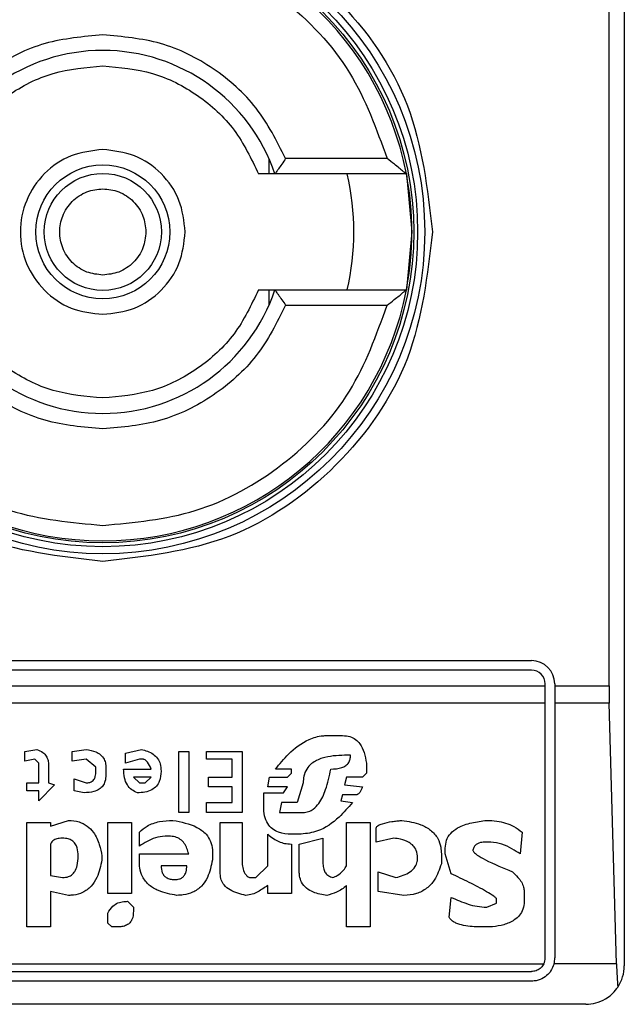
# Model space of a CAD drawing. Extents: x 0.4 to 10.6, y 0.4 to 8.1.
# Drawn here: x 8.2 to 8.2, y 4.3 to 4.3 of the extents above; entities that cross this region are included whole.
import ezdxf

# ---------------------------------------------------------------- set-up
doc = ezdxf.new("R2010")
doc.units = 0
doc.linetypes.add('SLD-SOLID', pattern=[0])
doc.layers.get('0').update_dxf_attribs({"linetype": 'CONTINUOUS'})

msp = doc.modelspace()

# ---------------------------------------------------------------- linework, layer by layer
at = {"color": 7, "linetype": 'SLD-SOLID'}
for p, q in [((8.185395627621421, 4.344648830825851), (8.185395627621421, 4.294780080691686)), ((8.18487897581205, 4.304294609001266), (8.18487897581205, 4.33513445895891)), ((8.173322167095067, 4.322204474993854), (8.173322167095067, 4.321683051684047)), ((8.177336172280492, 4.322207916731872), (8.173890210310761, 4.322207916731872)), ((8.177991588709066, 4.321683051684047), (8.173524525646293, 4.321683051684047)), ((8.177991588709066, 4.321683051684047), (8.17817775544734, 4.319714533980088)), ((8.17817775544734, 4.319714533980088), (8.177991588709066, 4.317746016276128)), ((8.173322167095067, 4.317746016276128), (8.173322167095067, 4.317224436523683)), ((8.173524525646293, 4.317746016276128), (8.177991588709066, 4.317746016276128)), ((8.173890210310761, 4.317220994785665), (8.177336172280492, 4.317220994785665)), ((8.153112203228961, 4.305147534259311), (8.182246046227876, 4.305147534259311)), ((8.182246046227876, 4.304819474049091), (8.153112203228961, 4.304819474049091)), ((8.152652887646125, 4.304294609001266), (8.182705361810712, 4.304294609001266)), ((8.182705361810712, 4.304294609001266), (8.182705361810712, 4.304360158466254)), ((8.182705361810712, 4.303702160734168), (8.182705361810712, 4.304294609001266)), ((8.183033422020934, 4.304360158466254), (8.183033422020934, 4.304294609001266)), ((8.183033422020934, 4.304294609001266), (8.18487897581205, 4.304294609001266)), ((8.183033422020934, 4.304294609001266), (8.183033422020934, 4.303702160734168)), ((8.182705361810712, 4.303702160734168), (8.152652887646125, 4.303702160734168)), ((8.182705361810712, 4.295042591436918), (8.182705361810712, 4.303702160734168)), ((8.184886954386545, 4.303702160734168), (8.183033422020934, 4.303702160734168)), ((8.183033422020934, 4.303702160734168), (8.183033422020934, 4.295042591436918)), ((8.185131474228498, 4.294843909287666), (8.184886954386545, 4.303702160734168)), ((8.175291154126938, 4.302599865912415), (8.1758275177086, 4.302599865912415)), ((8.165033053962722, 4.302063580552074), (8.165435346204294, 4.302130538000799)), ((8.166642144707701, 4.302063580552074), (8.167111472619318, 4.302130538000799)), ((8.168452420684126, 4.301996466660713), (8.168988784265787, 4.302130538000799)), ((8.165033053962722, 4.301728323980543), (8.165033053962722, 4.302063580552074)), ((8.165368232312934, 4.301795281429266), (8.165033053962722, 4.301728323980543)), ((8.165502381874338, 4.301661210089181), (8.165368232312934, 4.301795281429266)), ((8.166642144707701, 4.301728323980543), (8.166642144707701, 4.302063580552074)), ((8.167111472619318, 4.301795281429266), (8.166642144707701, 4.301728323980543)), ((8.16744672919085, 4.301527138749096), (8.167111472619318, 4.301795281429266)), ((8.168452420684126, 4.301661210089181), (8.168452420684126, 4.301996466660713)), ((8.168921748595745, 4.301795281429266), (8.168452420684126, 4.301661210089181)), ((8.16905581993583, 4.301795281429266), (8.168921748595745, 4.301795281429266)), ((8.170262696660552, 4.302063580552074), (8.170597875010767, 4.302063580552074)), ((8.170262696660552, 4.299985083674159), (8.170262696660552, 4.302063580552074)), ((8.170597875010767, 4.302063580552074), (8.170597875010767, 4.299985083674159)), ((8.171201352483788, 4.302063580552074), (8.172408150987192, 4.302063580552074)), ((8.171201352483788, 4.301795281429266), (8.171201352483788, 4.302063580552074)), ((8.172072894415662, 4.301795281429266), (8.171201352483788, 4.301795281429266)), ((8.172072894415662, 4.301191882177564), (8.172072894415662, 4.301795281429266)), ((8.172408150987192, 4.302063580552074), (8.172408150987192, 4.299985083674159)), ((8.176095738610089, 4.301929509211989), (8.175894553378642, 4.301929509211989)), ((8.165502381874338, 4.300990853388755), (8.165502381874338, 4.301661210089181)), ((8.165837560224551, 4.301594252640458), (8.165837560224551, 4.300990853388755)), ((8.16744672919085, 4.301393067409011), (8.16744672919085, 4.301527138749096)), ((8.167781907541062, 4.301527138749096), (8.167781907541062, 4.301258996068925)), ((8.168385385014084, 4.301460181300372), (8.169324040837319, 4.301460181300372)), ((8.174084355623533, 4.301460181300372), (8.173547992041874, 4.301460181300372)), ((8.174084355623533, 4.301325953517649), (8.174084355623533, 4.301460181300372)), ((8.176632102191748, 4.301661210089181), (8.176632102191748, 4.301325953517649)), ((8.166709180377744, 4.30112492472884), (8.167111472619318, 4.300990853388755)), ((8.166709180377744, 4.300722554265946), (8.166709180377744, 4.30112492472884)), ((8.168720563364298, 4.301191882177564), (8.168921748595745, 4.300990853388755)), ((8.169324040837319, 4.301191882177564), (8.168720563364298, 4.301191882177564)), ((8.169122855605872, 4.300990853388755), (8.169324040837319, 4.301191882177564)), ((8.17126838815383, 4.301191882177564), (8.172072894415662, 4.301191882177564)), ((8.17126838815383, 4.300856625606031), (8.17126838815383, 4.301191882177564)), ((8.173279771140384, 4.300856625606031), (8.173346806810427, 4.301191882177564)), ((8.173346806810427, 4.301191882177564), (8.17395020606213, 4.301191882177564)), ((8.17395020606213, 4.301191882177564), (8.174084355623533, 4.301325953517649)), ((8.175961667270002, 4.301191882177564), (8.175894553378642, 4.300923739497393)), ((8.176498030851663, 4.301191882177564), (8.175961667270002, 4.301191882177564)), ((8.176632102191748, 4.301325953517649), (8.176498030851663, 4.301191882177564)), ((8.165100089632762, 4.300990853388755), (8.165502381874338, 4.300990853388755)), ((8.165100089632762, 4.300722554265946), (8.165100089632762, 4.300990853388755)), ((8.166038745455998, 4.300923739497393), (8.165502381874338, 4.300387297694415)), ((8.165837560224551, 4.300990853388755), (8.166038745455998, 4.300923739497393)), ((8.168921748595745, 4.300990853388755), (8.169122855605872, 4.300990853388755)), ((8.172072894415662, 4.300856625606031), (8.17126838815383, 4.300856625606031)), ((8.172072894415662, 4.30032034024569), (8.172072894415662, 4.300856625606031)), ((8.17395020606213, 4.300856625606031), (8.173279771140384, 4.300856625606031)), ((8.173816134722044, 4.300655596817223), (8.17395020606213, 4.300856625606031)), ((8.17448656964379, 4.300990853388755), (8.17428546263366, 4.30032034024569)), ((8.175894553378642, 4.300923739497393), (8.176498030851663, 4.300856625606031)), ((8.165502381874338, 4.300722554265946), (8.165100089632762, 4.300722554265946)), ((8.165502381874338, 4.300387297694415), (8.165502381874338, 4.300722554265946)), ((8.167044436949276, 4.300655596817223), (8.166709180377744, 4.300722554265946)), ((8.1731456998003, 4.300655596817223), (8.173816134722044, 4.300655596817223)), ((8.1731456998003, 4.300186268905605), (8.1731456998003, 4.300655596817223)), ((8.1758275177086, 4.300588482925861), (8.175760482038555, 4.300387297694415)), ((8.176296845620216, 4.300588482925861), (8.1758275177086, 4.300588482925861)), ((8.171201352483788, 4.30032034024569), (8.172072894415662, 4.30032034024569)), ((8.171201352483788, 4.299985083674159), (8.171201352483788, 4.30032034024569)), ((8.173749099052001, 4.30032034024569), (8.17368206338196, 4.299985083674159)), ((8.17428546263366, 4.30032034024569), (8.173749099052001, 4.30032034024569)), ((8.175760482038555, 4.300387297694415), (8.17616277428013, 4.30032034024569)), ((8.170597875010767, 4.299985083674159), (8.170262696660552, 4.299985083674159)), ((8.172408150987192, 4.299985083674159), (8.171201352483788, 4.299985083674159)), ((8.17368206338196, 4.299985083674159), (8.17448656964379, 4.299985083674159)), ((8.165100089632762, 4.299649827102627), (8.165904674115913, 4.299649827102627)), ((8.165100089632762, 4.296096389041136), (8.165100089632762, 4.299649827102627)), ((8.165904674115913, 4.299515755762542), (8.166508073367615, 4.299716940993989)), ((8.165904674115913, 4.299649827102627), (8.165904674115913, 4.299515755762542)), ((8.167849021432424, 4.299649827102627), (8.168653527694254, 4.299649827102627)), ((8.167849021432424, 4.297236230095817), (8.167849021432424, 4.299649827102627)), ((8.168653527694254, 4.299649827102627), (8.168653527694254, 4.297236230095817)), ((8.171670680395405, 4.299649827102627), (8.172408150987192, 4.299649827102627)), ((8.171670680395405, 4.297906586796243), (8.171670680395405, 4.299649827102627)), ((8.172408150987192, 4.299649827102627), (8.172408150987192, 4.298375914707861)), ((8.175961667270002, 4.299649827102627), (8.176766173531833, 4.299649827102627)), ((8.175961667270002, 4.298174885919051), (8.175961667270002, 4.299649827102627)), ((8.176766173531833, 4.299649827102627), (8.176766173531833, 4.296096389041136)), ((8.17696735876328, 4.298979313959562), (8.17696735876328, 4.29944864187118)), ((8.168921748595745, 4.298845242619477), (8.168921748595745, 4.299314570531095)), ((8.169927440089022, 4.299180499191009), (8.169793368748936, 4.299180499191009)), ((8.173279771140384, 4.298174885919051), (8.173279771140384, 4.299247613082371)), ((8.174419533973747, 4.299247613082371), (8.174084355623533, 4.299247613082371)), ((8.181928780559623, 4.299314570531095), (8.18186174488958, 4.298577099939307)), ((8.165904674115913, 4.298912356510839), (8.165904674115913, 4.29783962934752)), ((8.174084355623533, 4.298912356510839), (8.174084355623533, 4.297236230095817)), ((8.174352498303705, 4.298912356510839), (8.175157082786853, 4.299113541742286)), ((8.174352498303705, 4.297973700687605), (8.174352498303705, 4.298912356510839)), ((8.175157082786853, 4.299113541742286), (8.175157082786853, 4.298241843367775)), ((8.177570758014982, 4.299113541742286), (8.17696735876328, 4.298979313959562)), ((8.180856053396303, 4.298979313959562), (8.180654868164856, 4.298979313959562)), ((8.167647836200977, 4.298509986047946), (8.167647836200977, 4.298375914707861)), ((8.168921748595745, 4.298577099939307), (8.170597875010767, 4.298577099939307)), ((8.168921748595745, 4.298308957259136), (8.168921748595745, 4.298577099939307)), ((8.171402459493915, 4.298644213830668), (8.171402459493915, 4.298375914707861)), ((8.179179848759961, 4.298577099939307), (8.179179848759961, 4.298241843367775)), ((8.179313998321367, 4.298577099939307), (8.179313998321367, 4.298778285170754)), ((8.179515105331493, 4.297906586796243), (8.179313998321367, 4.298577099939307)), ((8.170530839340723, 4.298174885919051), (8.169659219187531, 4.298174885919051)), ((8.17287747889881, 4.297772515456158), (8.173279771140384, 4.298174885919051)), ((8.165904674115913, 4.29783962934752), (8.166306888136168, 4.297772515456158)), ((8.177034394433322, 4.297973700687605), (8.177637793685024, 4.297772515456158)), ((8.177034394433322, 4.29730318754454), (8.177034394433322, 4.297973700687605)), ((8.172676371888683, 4.297772515456158), (8.17287747889881, 4.297772515456158)), ((8.173279771140384, 4.297236230095817), (8.173279771140384, 4.297504372775987)), ((8.175961667270002, 4.296096389041136), (8.175961667270002, 4.297504372775987)), ((8.165904674115913, 4.29730318754454), (8.165904674115913, 4.296096389041136)), ((8.166508073367615, 4.297169116204455), (8.165904674115913, 4.29730318754454)), ((8.168653527694254, 4.297236230095817), (8.167849021432424, 4.297236230095817)), ((8.174084355623533, 4.297236230095817), (8.173279771140384, 4.297236230095817)), ((8.177906014586515, 4.297169116204455), (8.177034394433322, 4.29730318754454)), ((8.181995816229666, 4.29730318754454), (8.181995816229666, 4.296967930973008)), ((8.16851945635417, 4.296967930973008), (8.168720563364298, 4.296766902184199)), ((8.17944806966145, 4.296431645612667), (8.179515105331493, 4.297102002313093)), ((8.180721982056218, 4.296766902184199), (8.18105716040643, 4.296900973524285)), ((8.18105716040643, 4.296900973524285), (8.18105716040643, 4.29703504486437)), ((8.167849021432424, 4.296230460381221), (8.167849021432424, 4.296565716952752)), ((8.168720563364298, 4.296766902184199), (8.168720563364298, 4.296632830844114)), ((8.16798309277251, 4.296096389041136), (8.167849021432424, 4.296230460381221)), ((8.165904674115913, 4.296096389041136), (8.165100089632762, 4.296096389041136)), ((8.168184199782637, 4.296096389041136), (8.16798309277251, 4.296096389041136)), ((8.176766173531833, 4.296096389041136), (8.175961667270002, 4.296096389041136)), ((8.180923089066345, 4.296096389041136), (8.180520796824771, 4.296096389041136)), ((8.152698021346959, 4.294843909287666), (8.18266014988856, 4.294843909287666)), ((8.185131474228498, 4.294843909287666), (8.183007921871068, 4.294843909287666)), ((8.153112203228961, 4.294583275854081), (8.182246046227876, 4.294583275854081)), ((8.182246046227876, 4.294255215643861), (8.153112203228961, 4.294255215643861)), ((8.18408330855922, 4.293467839850805), (8.151274862676297, 4.293467839850805))]:
    msp.add_line(p, q, dxfattribs=at)
for radius in [0.01093704369336557, 0.01069553805784729, 0.01056430446201517, 0.002275626214892412, 0.001989465648785327]:
    msp.add_circle((8.167679096118189, 4.319714488737486), radius, dxfattribs=at)
for centre, radius, start, end in [((8.167679096118189, 4.319714488737486), 0.01049868766404199, 10.80692287586947, 169.193077125471), ((8.167679096118189, 4.319714488737486), 0.006167979002625799, 18.61146396756376, 161.388536032431), ((8.167679096118189, 4.319714488737486), 0.008530183727035462, 346.6576362025736, 13.34236379640858), ((8.167679096118189, 4.319714488737486), 0.01049868766404291, 349.193077125139, 10.80692287485707), ((8.167679096118189, 4.319714488737486), 0.0104986876640438, 190.8069228745298, 349.1930771254754), ((8.167679096118189, 4.319714488737486), 0.006167979002625799, 198.6114639675698, 341.3885360324371), ((8.182246025252049, 4.304360158028825), 0.0007874015748035035, 0, 90), ((8.182246025252049, 4.304360158028825), 0.0004593175853022657, 8.187554702254468e-08, 90), ((8.182246025252049, 4.295042572726987), 0.0004593175853008853, 334.370451806796, 8.187554708112385e-08), ((8.182246025252049, 4.295042572726987), 0.000787401574778981, 345.3850833759129, 0), ((8.184083295593256, 4.294780105535387), 0.00131233595800564, 326.1748765988837, 0)]:
    msp.add_arc(centre, radius, start, end, dxfattribs=at)
for centre, major_axis, ratio, start_param, end_param in [((8.185051187994071, 4.304294541230925), (0, 0.001968503937008315), 0.08748866352606828, 1.570796326794897, 1.876462477686314), ((8.185295742919676, 4.295436273514389), (0, 0.001968503937007426), 0.08748866352610775, 1.876462477813059, 2.352430108570489)]:
    msp.add_ellipse(centre, major_axis=major_axis, ratio=ratio, start_param=start_param, end_param=end_param, dxfattribs=at)
for points, knots in [([(8.156480569650638, 4.319714533980088), (8.156648918612516, 4.321180195978265), (8.156985616692872, 4.324111521337989), (8.15957511615738, 4.327839186194172), (8.16327669474043, 4.330329909565314), (8.167678867861854, 4.331204514586632), (8.172081134545317, 4.330330093068856), (8.175782667462405, 4.3278393296054), (8.178372490057567, 4.32411175611945), (8.178709226240093, 4.321180316790007), (8.178877601584881, 4.319714533980088)], [0, 0, 0, 0, 0.1249989205973552, 0.2499979574695656, 0.3749963769320738, 0.499995297529429, 0.6249933450503937, 0.7499936251253937, 0.8749914272552712, 1, 1, 1, 1]), ([(8.158022077176344, 4.322207916731872), (8.15838472128552, 4.323215052928973), (8.159130627728079, 4.325286586311001), (8.16146644032813, 4.32773500298932), (8.164421083762551, 4.329384457657183), (8.166613318012264, 4.329588850834946), (8.16767912472842, 4.329688221429866)], [0, 0, 0, 0, 0.2430887301926777, 0.4999983327359097, 0.7569123212412253, 0.9999999999999999, 0.9999999999999999, 0.9999999999999999, 0.9999999999999999]), ([(8.16767912472842, 4.329688221429866), (8.1687449331043, 4.32958885482867), (8.170937147641924, 4.32938447202157), (8.173891747605689, 4.327734978686229), (8.176227532317712, 4.325286572021298), (8.17697349768504, 4.323215051689219), (8.177336172280492, 4.322207916731872)], [0, 0, 0, 0, 0.2430883780029673, 0.4999978309845161, 0.7569081725308457, 0.9999999999999999, 0.9999999999999999, 0.9999999999999999, 0.9999999999999999]), ([(8.16767912472842, 4.326407462885024), (8.167015398724873, 4.326350302669536), (8.165687979171313, 4.326235985033467), (8.1638811769652, 4.3253315880958), (8.162368716036966, 4.323991849076725), (8.161768215961276, 4.322802567446691), (8.161467960924757, 4.322207916731872)], [0, 0, 0, 0, 0.2500109884792489, 0.500009752427583, 0.7500007142025381, 1, 1, 1, 1]), ([(8.173890210310761, 4.322207916731872), (8.173589928884489, 4.322802569830769), (8.172989373299062, 4.323991861637347), (8.171476859537199, 4.325331542124352), (8.169670145616246, 4.326235978333016), (8.168342799784655, 4.326350301244785), (8.16767912472842, 4.326407462885024)], [0, 0, 0, 0, 0.2500083161732015, 0.5000105818891263, 0.7500044846759094, 1, 1, 1, 1]), ([(8.16239050315636, 4.321683051684047), (8.162637011672533, 4.322201167683081), (8.163130025759425, 4.323237393490347), (8.164415246368216, 4.324411981842109), (8.165964389246136, 4.325206788160762), (8.167107541005569, 4.325307313158278), (8.16767912472842, 4.325357576346736)], [0, 0, 0, 0, 0.2499983625247469, 0.4999937378990372, 0.7499934384203601, 0.9999999999999999, 0.9999999999999999, 0.9999999999999999, 0.9999999999999999]), ([(8.16767912472842, 4.325357576346736), (8.168250680024293, 4.325307305668774), (8.16939382434876, 4.325206761345918), (8.170942985188278, 4.324412004622491), (8.172228230150381, 4.323237409573622), (8.172721189620047, 4.32220116919279), (8.17296766807916, 4.321683051684047)], [0, 0, 0, 0, 0.249996888466838, 0.5000085315403371, 0.7500055596911417, 1, 1, 1, 1]), ([(8.16767912472842, 4.322514544300796), (8.167312644154947, 4.322472479892261), (8.16657966439259, 4.322388348938527), (8.165647534976673, 4.321740839253938), (8.165024914069111, 4.320815204506602), (8.16480600603133, 4.319714543744381), (8.16502481839425, 4.318613855153283), (8.165647460021273, 4.31768821959892), (8.166579623960105, 4.317040738257837), (8.167312618686854, 4.316956491562058), (8.16767912472842, 4.316914367216742)], [0, 0, 0, 0, 0.124998074240581, 0.2500024977703068, 0.3750019496024048, 0.4999947385562499, 0.6249857810769018, 0.749985232909, 0.8749896564387257, 1, 1, 1, 1]), ([(8.170479213270445, 4.319714533980088), (8.170437114306257, 4.320081423916551), (8.17035291187094, 4.32081524306715), (8.169705416518081, 4.321740786064478), (8.168779881975412, 4.322388370310802), (8.168046044879073, 4.322472486181675), (8.16767912472842, 4.322514544300796)], [0, 0, 0, 0, 0.2499868234418549, 0.5000004094091306, 0.749999112851715, 1, 1, 1, 1]), ([(8.173890210310761, 4.322207916731872), (8.173847366036298, 4.322144834241793), (8.173761613736922, 4.322018575397583), (8.173659337412001, 4.321873029985706), (8.173592198015738, 4.321777169525076), (8.173553688719053, 4.321722719979495), (8.173529229964592, 4.321688990333318), (8.17352606361274, 4.321684993186034), (8.173524525646293, 4.321683051684047)], [0, 0, 0, 0, 0.2496557491231798, 0.499682975334088, 0.6384139180028061, 0.7668614427510885, 0.886759496274861, 1, 1, 1, 1]), ([(8.177991588709066, 4.321683051684047), (8.177988452193224, 4.321685463556964), (8.177981869582048, 4.321690525358791), (8.177931968925096, 4.321731292267867), (8.177854669113811, 4.321794962836039), (8.17773776266434, 4.321891254444131), (8.177561942740157, 4.322029865005898), (8.17741925686856, 4.322142392861613), (8.177336172280492, 4.322207916731873)], [0, 0, 0, 0, 0.1042689966855176, 0.2188295221376097, 0.3490129167511285, 0.4986178177427246, 0.7080500570079423, 1, 1, 1, 1]), ([(8.173524525646293, 4.321683051684047), (8.173519363198018, 4.321683051684047), (8.173513181283564, 4.321683051684047), (8.173463175678789, 4.321683051684047), (8.17337449981323, 4.321683051684047), (8.173188930473277, 4.321683051684048), (8.173042325190144, 4.321683051684047), (8.17296766807916, 4.321683051684047)], [0, 0, 0, 0, 0.1991018077198837, 0.2384198886330503, 0.4828824868152328, 0.7366636539355265, 0.9999999999999999, 0.9999999999999999, 0.9999999999999999, 0.9999999999999999]), ([(8.16767912472842, 4.318249448682656), (8.167494924170116, 4.318269184256931), (8.167210384383006, 4.318299670354012), (8.16686877863229, 4.318481951118859), (8.166635985673286, 4.318671434670701), (8.166445518264085, 4.318904469395902), (8.166269039226888, 4.319245949144229), (8.16617854926787, 4.319714528749197), (8.166269041080982, 4.320183335183886), (8.166445680959288, 4.320524698515291), (8.166636348404722, 4.32075782640235), (8.166869000312236, 4.320947144884922), (8.167210582990569, 4.321129487855664), (8.167494912073792, 4.321159814588327), (8.16767912472842, 4.321179462834882)], [0, 0, 0, 0, 0.1197231220520983, 0.1849396764829692, 0.2500069908281429, 0.3152099598402459, 0.3802891039219424, 0.500009028638001, 0.6197289533540596, 0.6849382078427391, 0.7499815207335558, 0.8152192742763228, 0.8802832702747666, 0.9999999999999999, 0.9999999999999999, 0.9999999999999999, 0.9999999999999999]), ([(8.16767912472842, 4.321179462834882), (8.167863362988157, 4.321159836496715), (8.1681479672205, 4.321129518478539), (8.168489296160303, 4.320946904794798), (8.168722453964858, 4.320757494225334), (8.168911644168386, 4.32052446495714), (8.169094027857582, 4.320183099450688), (8.169124384294534, 4.319898766180426), (8.169144053583214, 4.319714533980088)], [0, 0, 0, 0, 0.2394464412200456, 0.369887724118713, 0.5000294085387305, 0.6304424170026446, 0.7605471684518478, 1, 1, 1, 1]), ([(8.16767912472842, 4.308515900680988), (8.166211697272653, 4.308684240349766), (8.163276852166554, 4.309020918562466), (8.15957520985826, 4.311610540610769), (8.156985571614944, 4.315312205211519), (8.156648904998857, 4.318247079200478), (8.156480569650638, 4.319714533980088)], [0, 0, 0, 0, 0.2499997378953334, 0.4999978052781048, 0.7499958726608761, 1, 1, 1, 1]), ([(8.169144053583214, 4.319714533980088), (8.169124384147253, 4.319530299784936), (8.169094001129084, 4.319245716591523), (8.168911476029132, 4.318904366700272), (8.168722188212183, 4.318671078671569), (8.16848905588565, 4.318481964211533), (8.16814769300788, 4.318299550605927), (8.167863359084267, 4.318269148043379), (8.16767912472842, 4.318249448682656)], [0, 0, 0, 0, 0.2394460339524084, 0.3698679115249156, 0.5000107671046364, 0.6304465131795852, 0.7605475712103436, 1, 1, 1, 1]), ([(8.16767912472842, 4.316914367216742), (8.16804603497679, 4.316956500759358), (8.16877981283211, 4.31704076294793), (8.169705463533354, 4.317688097276416), (8.170352936104479, 4.318613725521312), (8.170437120413318, 4.319347593743307), (8.170479213270445, 4.319714533980088)], [0, 0, 0, 0, 0.2500023194768525, 0.499975584285931, 0.7499836183129369, 1, 1, 1, 1]), ([(8.178877601584881, 4.319714533980088), (8.178709279156084, 4.318247068617304), (8.178372643389306, 4.315312217147104), (8.17578286376951, 4.311610731410127), (8.172081442355962, 4.309020867876448), (8.16914656475682, 4.308684223173444), (8.16767912472842, 4.308515900680988)], [0, 0, 0, 0, 0.2500056750085415, 0.4999978476261148, 0.7499987144624222, 1, 1, 1, 1]), ([(8.16767912472842, 4.314071491613439), (8.167107547439855, 4.314121768136698), (8.165964431592514, 4.314222317776506), (8.16441520968928, 4.315016900425207), (8.163129983322019, 4.316191553916511), (8.162637004106017, 4.317227846262047), (8.16239050315636, 4.317746016276128)], [0, 0, 0, 0, 0.2500040763942748, 0.499991212638318, 0.7499841029384396, 1, 1, 1, 1]), ([(8.17296766807916, 4.317746016276128), (8.172721177856662, 4.317227912776494), (8.172228179309982, 4.31619166772888), (8.170943083841934, 4.315016865592223), (8.169393774656402, 4.314222351778202), (8.168250671141202, 4.314121778021525), (8.16767912472842, 4.314071491613439)], [0, 0, 0, 0, 0.2499930172808084, 0.5000043934823428, 0.7500045345751476, 1, 1, 1, 1]), ([(8.17296766807916, 4.317746016276128), (8.173042324234506, 4.317746016276128), (8.17318892764104, 4.317746016276128), (8.173374510498867, 4.317746016276128), (8.173489498464749, 4.317746016276128), (8.173522915738678, 4.317746016276128), (8.173524297706651, 4.317746016276128), (8.173524525646293, 4.317746016276128)], [0, 0, 0, 0, 0.2633334518159946, 0.517111829705831, 0.7615717410750706, 0.9606740149181396, 1, 1, 1, 1]), ([(8.173524525646293, 4.317746016276128), (8.173526062847879, 4.317744010118163), (8.17352922711325, 4.317739880525636), (8.17355369151219, 4.31770620080512), (8.173592200971028, 4.317651733893439), (8.173659331593083, 4.317555891882799), (8.173761614804912, 4.317410333965809), (8.173847366392119, 4.317284076558053), (8.173890210310761, 4.317220994785665)], [0, 0, 0, 0, 0.1132559421503336, 0.2331326349013344, 0.36157871216091, 0.5003226556460746, 0.7503470642737943, 1, 1, 1, 1]), ([(8.177336172280492, 4.317220994785665), (8.17741873004715, 4.317286076392236), (8.177560384814386, 4.317397745108618), (8.177735633042229, 4.317536085024435), (8.17785294412229, 4.317632779116318), (8.177931199429828, 4.317697311800914), (8.177981756039149, 4.317738372769895), (8.177988417977685, 4.317743551482204), (8.177991588709066, 4.317746016276128)], [0, 0, 0, 0, 0.2900568348363025, 0.4976870752200575, 0.6487397796860198, 0.7800296632791679, 0.8953057213827027, 1, 1, 1, 1]), ([(8.158022077176344, 4.317220994785665), (8.158384739763909, 4.31621392353147), (8.159130714621025, 4.314142439290436), (8.161466377496494, 4.311693903634017), (8.164421090429613, 4.310044459506044), (8.166613320193267, 4.309840062529473), (8.16767912472842, 4.309740690087672)], [0, 0, 0, 0, 0.2430783009808578, 0.4999972620827485, 0.7569118007177776, 1, 1, 1, 1]), ([(8.16767912472842, 4.313021605075151), (8.167015420989367, 4.313078698252727), (8.165688035936322, 4.313192882678827), (8.163881313337576, 4.314097380663784), (8.162368797526627, 4.315437047062423), (8.161768242214418, 4.316626340747505), (8.161467960924757, 4.317220994785665)], [0, 0, 0, 0, 0.2500006411804851, 0.4999928354003578, 0.7499933924922163, 1, 1, 1, 1]), ([(8.173890210310761, 4.317220994785665), (8.173589948172848, 4.316626396636734), (8.172989413452314, 4.315437179655592), (8.171476970366992, 4.314097545820423), (8.169670307265882, 4.313192835066409), (8.168342860819681, 4.313078682476628), (8.16767912472842, 4.313021605075151)], [0, 0, 0, 0, 0.2499873490792732, 0.4999833940465126, 0.7499868499015947, 1, 1, 1, 1]), ([(8.16767912472842, 4.309740690087672), (8.168744930923275, 4.309840058535774), (8.170937140974843, 4.310044445141695), (8.173891810436706, 4.311693927937903), (8.17622744542331, 4.314142453581949), (8.176973479206739, 4.316213924771423), (8.177336172280492, 4.317220994785665)], [0, 0, 0, 0, 0.243088898503151, 0.4999989015785321, 0.7569186016842702, 1, 1, 1, 1]), ([(8.173547992041874, 4.301460181300372), (8.17368770561454, 4.301634829766139), (8.174004457088063, 4.302030783844364), (8.174550622108418, 4.302449746213581), (8.175038382037195, 4.302592293808767), (8.17524526677933, 4.302598491299607), (8.175291154126938, 4.302599865912415)], [0, 0, 0, 0, 0.3159656479466678, 0.7163411733046051, 0.9370840447255386, 1, 1, 1, 1]), ([(8.1758275177086, 4.302599865912415), (8.17591211144079, 4.302593947509219), (8.176068268152719, 4.302583022369032), (8.176272383409291, 4.302477362585249), (8.176446762059335, 4.302295775276867), (8.176575784282038, 4.302015184335278), (8.176612439891143, 4.301784793298666), (8.176632102191748, 4.301661210089181)], [0, 0, 0, 0, 0.1787169093282458, 0.3299044054942704, 0.480791702896865, 0.721493384937115, 1, 1, 1, 1]), ([(8.165435346204294, 4.302130538000799), (8.165508175476468, 4.302099934429426), (8.165633298324002, 4.302047356587021), (8.165763492468383, 4.301907257407867), (8.165828506757277, 4.30175516519064), (8.1658345531628, 4.301647698901497), (8.165837560224551, 4.301594252640458)], [0, 0, 0, 0, 0.3178732066452945, 0.5461155876373288, 0.7742694478602176, 1, 1, 1, 1]), ([(8.167111472619318, 4.302130538000799), (8.167224086903946, 4.302110174488839), (8.167401273118339, 4.30207813473822), (8.167613155217348, 4.30195299520391), (8.16772988476815, 4.301806731945053), (8.167776716235545, 4.301655964109884), (8.167780410787847, 4.301564281578093), (8.167781907541062, 4.301527138749096)], [0, 0, 0, 0, 0.3335474068888663, 0.5248002288708234, 0.717831414719149, 0.8856866263759522, 1, 1, 1, 1]), ([(8.168988784265787, 4.302130538000799), (8.16912921141637, 4.302090208599647), (8.169339627717077, 4.302029778950787), (8.169547142448067, 4.301830927945546), (8.169645252603408, 4.301627400879252), (8.169654286736828, 4.301475824816268), (8.169659219187531, 4.301393067409011)], [0, 0, 0, 0, 0.3849526737075764, 0.5768137942897031, 0.7689490511781265, 1, 1, 1, 1]), ([(8.169324040837319, 4.301460181300372), (8.169287556227955, 4.301543090886136), (8.169240148390042, 4.301650823003103), (8.169145580677743, 4.301752063984931), (8.169096257820392, 4.30178512245677), (8.169066124628378, 4.301792692641814), (8.16905581993583, 4.301795281429266)], [0, 0, 0, 0, 0.6125418033585917, 0.7959323954911413, 0.930214697391178, 1, 1, 1, 1]), ([(8.175894553378642, 4.301929509211989), (8.175635862088084, 4.301919167972248), (8.175240198767689, 4.301903351246283), (8.174796842616276, 4.301694675760841), (8.174591404085302, 4.301464506624694), (8.174499305582248, 4.301230217062781), (8.174490708962347, 4.301068649186926), (8.17448656964379, 4.300990853388755)], [0, 0, 0, 0, 0.3949963558302025, 0.6041392787304486, 0.7393701599359438, 0.8745053351250694, 1, 1, 1, 1]), ([(8.175425225467023, 4.301460181300372), (8.175553609373349, 4.301466059530195), (8.175732041741808, 4.301474229296169), (8.175936557601892, 4.301573598426029), (8.176036243345589, 4.301676102374027), (8.17608851207781, 4.301801666465813), (8.176093317604593, 4.301886679819003), (8.176095738610089, 4.301929509211989)], [0, 0, 0, 0, 0.4023115203321913, 0.5591463874742431, 0.7173427078442495, 0.8575983678850541, 1, 1, 1, 1]), ([(8.1688547129257, 4.300655596817223), (8.168786759897753, 4.300685857194069), (8.168650608572793, 4.3007464871693), (8.168493299668068, 4.300928179928337), (8.168398814105457, 4.301173913868959), (8.1683900505803, 4.301360725602334), (8.168385385014084, 4.301460181300372)], [0, 0, 0, 0, 0.2157911982042219, 0.432361271254616, 0.6977978578707177, 1, 1, 1, 1]), ([(8.17448656964379, 4.299985083674159), (8.174548496800487, 4.299990766076935), (8.174672298542154, 4.300002126058531), (8.17486263653567, 4.30010956679473), (8.175083971905078, 4.300354093263476), (8.175292183358238, 4.300821292692093), (8.175376323675367, 4.301225347397795), (8.175425225467023, 4.301460181300372)], [0, 0, 0, 0, 0.09511081772502517, 0.1901408931708158, 0.3327218030399133, 0.6121823582668247, 1, 1, 1, 1]), ([(8.167781907541062, 4.301258996068925), (8.167777546217312, 4.301185514985866), (8.167769928780155, 4.301057173783813), (8.167688841434215, 4.300887376487665), (8.167557100197905, 4.300762201449483), (8.167336218797606, 4.300669130497437), (8.167156326421104, 4.300660786572307), (8.167044436949276, 4.300655596817223)], [0, 0, 0, 0, 0.207026553885248, 0.3615901627481526, 0.5170323935463164, 0.6996037772811124, 1, 1, 1, 1]), ([(8.167111472619318, 4.300990853388755), (8.167154022308125, 4.30099336999195), (8.167226701957928, 4.300997668632999), (8.16731989911877, 4.301042986592285), (8.167387793506153, 4.301113592043856), (8.167439399080362, 4.301233122395089), (8.16744391887068, 4.301331745454923), (8.16744672919085, 4.301393067409011)], [0, 0, 0, 0, 0.2060439429823695, 0.3519462078268424, 0.4980570335258614, 0.6879013529280121, 1, 1, 1, 1]), ([(8.169659219187531, 4.301393067409011), (8.169651033316155, 4.301273650487937), (8.169638447646026, 4.301090048534371), (8.169506783543216, 4.300872989872189), (8.169336632598746, 4.300740503698863), (8.169109497801738, 4.300665866767394), (8.168940728297173, 4.300659063952293), (8.1688547129257, 4.300655596817223)], [0, 0, 0, 0, 0.290599255696516, 0.4467925531005874, 0.6035589466558949, 0.7979491344878564, 1, 1, 1, 1]), ([(8.176498030851663, 4.300856625606031), (8.176483759512406, 4.300821101393293), (8.176457658027891, 4.300756129587065), (8.176412827289326, 4.300674421984994), (8.176371276518495, 4.300622424321651), (8.17633596831199, 4.300597252530155), (8.176313156000958, 4.300589204828363), (8.176300457266512, 4.300588642778445), (8.176296845620216, 4.300588482925861)], [0, 0, 0, 0, 0.3314918976435715, 0.6062802150754845, 0.8026951791954129, 0.8944874464980671, 0.9699911810411127, 1, 1, 1, 1]), ([(8.174084355623533, 4.299247613082371), (8.173936469007865, 4.299256783971695), (8.173706391591608, 4.299271051757262), (8.173430828292883, 4.299419106943239), (8.173258995428515, 4.299614752191768), (8.173159787903085, 4.299881860673232), (8.173150532471682, 4.300081847112569), (8.1731456998003, 4.300186268905605)], [0, 0, 0, 0, 0.2819465716230778, 0.4386437435728027, 0.5959030455921241, 0.7890030510079347, 1, 1, 1, 1]), ([(8.17616277428013, 4.30032034024569), (8.176016194576103, 4.300153055452358), (8.175682347188049, 4.299772050512516), (8.175094022244139, 4.299334604805042), (8.174609706623826, 4.29927214048657), (8.174419533973747, 4.299247613082371)], [0, 0, 0, 0, 0.3222085619828977, 0.733856624560587, 1, 1, 1, 1]), ([(8.166508073367615, 4.299716940993989), (8.166632700640454, 4.299708200212071), (8.166861042235332, 4.299692185386119), (8.167158659993197, 4.299538087765392), (8.16740824473835, 4.299276401396823), (8.167571135439712, 4.298918707097109), (8.16762362813528, 4.298638985367472), (8.167647836200977, 4.298509986047946)], [0, 0, 0, 0, 0.1971937157800031, 0.3612975437475512, 0.5251367236304858, 0.7810072188553854, 1, 1, 1, 1]), ([(8.168921748595745, 4.299314570531095), (8.16900586330319, 4.299389657091074), (8.16919998067928, 4.299562939581683), (8.169607030837643, 4.299695904834074), (8.169908964765526, 4.2997098801952), (8.170061511429106, 4.299716940993989)], [0, 0, 0, 0, 0.2744841538184594, 0.6334462228647321, 1, 1, 1, 1]), ([(8.170061511429106, 4.299716940993989), (8.170343389710784, 4.299664490602952), (8.170757901698181, 4.29958736044699), (8.171180891005408, 4.299282741824832), (8.171354274025274, 4.299005056067988), (8.17139945139333, 4.298789803017889), (8.171401935838178, 4.298669558266838), (8.171402459493915, 4.298644213830668)], [0, 0, 0, 0, 0.4406150567982574, 0.6479400320715556, 0.8034126197223713, 0.9585645421718332, 1, 1, 1, 1]), ([(8.17696735876328, 4.29944864187118), (8.176968500492984, 4.299458827034472), (8.176970770910915, 4.29947908102039), (8.176992076282026, 4.299512218100364), (8.177055344895455, 4.299564608398882), (8.177229807733463, 4.299629540875793), (8.17741952994644, 4.29966522625718), (8.177585897699009, 4.299688661500851), (8.177655995911511, 4.29969754578072), (8.177740298738602, 4.299707253424532), (8.177796640463288, 4.299712788957398), (8.177838900695154, 4.299716940993989)], [0, 0, 0, 0, 0.0333427251031741, 0.06630459083754313, 0.1249443600963852, 0.2937680265054326, 0.644341214108131, 0.7332092504597849, 0.822046601844984, 0.8665225122405744, 1, 1, 1, 1]), ([(8.177838900695154, 4.299716940993989), (8.178060148328782, 4.299682710143093), (8.178407255160812, 4.299629006688658), (8.178829810260307, 4.299401717630801), (8.179067728963437, 4.299128680014509), (8.179168054292878, 4.298835140979234), (8.179176317835688, 4.298654350006207), (8.179179848759961, 4.298577099939307)], [0, 0, 0, 0, 0.3338209043728136, 0.5237186707079335, 0.7155209389911059, 0.8784451119070007, 1, 1, 1, 1]), ([(8.179313998321367, 4.298778285170754), (8.179321305952927, 4.298868349743249), (8.17933597841827, 4.299049183890078), (8.179489443576225, 4.299295319899135), (8.179784471851336, 4.299512634884305), (8.180211731428853, 4.299653885072039), (8.18055192117884, 4.299695925154251), (8.180721982056218, 4.299716940993989)], [0, 0, 0, 0, 0.1481700921213623, 0.2975000208425665, 0.4577962783770826, 0.7289523255173137, 0.9999999999999999, 0.9999999999999999, 0.9999999999999999, 0.9999999999999999]), ([(8.180721982056218, 4.299716940993989), (8.180836141472378, 4.299712508866382), (8.181154492614747, 4.299700149194846), (8.181584213194949, 4.299572123437884), (8.181837226336071, 4.299383004337724), (8.181928780559623, 4.299314570531095)], [0, 0, 0, 0, 0.262957288369478, 0.7332969628033256, 1, 1, 1, 1]), ([(8.169793368748936, 4.299180499191009), (8.169682169974967, 4.299168244988426), (8.169468821965813, 4.299144733850382), (8.169180981158021, 4.299007638545636), (8.169008789514256, 4.298899769297961), (8.168921748595745, 4.298845242619477)], [0, 0, 0, 0, 0.3499405316809178, 0.6714023283973567, 1, 1, 1, 1]), ([(8.170597875010767, 4.298577099939307), (8.170559832104628, 4.298703970184173), (8.1705035009458, 4.298891830383068), (8.170316279940232, 4.299080448390847), (8.17013255535269, 4.299167768313164), (8.16999707153163, 4.299176177380071), (8.169927440089022, 4.299180499191009)], [0, 0, 0, 0, 0.4043436751434362, 0.598722602883952, 0.793764865585569, 1, 1, 1, 1]), ([(8.173279771140384, 4.299247613082371), (8.173344015145165, 4.299195420535807), (8.173512912779898, 4.299058206212149), (8.173792706561109, 4.29893152601146), (8.174007413286002, 4.298917413774438), (8.174084355623533, 4.298912356510839)], [0, 0, 0, 0, 0.2825807869832783, 0.7429055318709504, 1, 1, 1, 1]), ([(8.166306966357487, 4.299113541742286), (8.166270047150629, 4.299112483383912), (8.166182806869498, 4.299109982477475), (8.16606670424053, 4.299084789262709), (8.165972288980116, 4.299029197959493), (8.165924361233134, 4.298969975491525), (8.165909913614259, 4.29892769113554), (8.165904674115913, 4.298912356510839)], [0, 0, 0, 0, 0.2263287639736666, 0.5348160666800437, 0.7151612959681162, 0.8967018764990664, 1, 1, 1, 1]), ([(8.166843329939146, 4.298509986047946), (8.166838718850988, 4.298601669572268), (8.166831505875406, 4.298745087134359), (8.166750352585234, 4.298927056295031), (8.166640560783947, 4.299036167642755), (8.166485909743734, 4.299103490092059), (8.166373116062166, 4.299109825965425), (8.166306966357487, 4.299113541742286)], [0, 0, 0, 0, 0.3022970553150369, 0.4728734744994577, 0.6450167304572475, 0.791814238888613, 1, 1, 1, 1]), ([(8.178375342498132, 4.298443028599221), (8.178367628231223, 4.298530775509446), (8.178354565540731, 4.29867935874406), (8.17823501819363, 4.298859177095853), (8.17805350086544, 4.298997651946673), (8.177821930121796, 4.299078766790318), (8.177644981254623, 4.299103265483405), (8.177570758014982, 4.299113541742286)], [0, 0, 0, 0, 0.2297237271760193, 0.3889948302994294, 0.547969630790949, 0.8103906571696247, 1, 1, 1, 1]), ([(8.180654868164856, 4.298979313959562), (8.180587148969076, 4.298975151370788), (8.180482897016542, 4.2989687431729), (8.180360372310494, 4.298900379895982), (8.180287174026153, 4.298816647679596), (8.180264497449443, 4.298747358806844), (8.180252654144601, 4.298711171279392)], [0, 0, 0, 0, 0.3743668930192594, 0.5763281608951333, 0.7787287381190917, 0.9999999999999999, 0.9999999999999999, 0.9999999999999999, 0.9999999999999999]), ([(8.18186174488958, 4.298577099939307), (8.181767679558924, 4.298636504716348), (8.181570159364552, 4.298761244012175), (8.181240276946847, 4.298926623886085), (8.180986205121297, 4.298961465746085), (8.180856053396303, 4.298979313959562)], [0, 0, 0, 0, 0.3072247925607319, 0.6451165410178759, 0.9999999999999999, 0.9999999999999999, 0.9999999999999999, 0.9999999999999999]), ([(8.166306888136168, 4.297772515456158), (8.166378744506675, 4.297777967709531), (8.166498492023361, 4.297787053804433), (8.166642968786805, 4.297872982193925), (8.166749663850014, 4.297999993535256), (8.166831548708622, 4.29821715697892), (8.16683886374952, 4.298398976408683), (8.166843329939148, 4.298509986047946)], [0, 0, 0, 0, 0.199651695462062, 0.3327164253524006, 0.4655115527842489, 0.6736687064009322, 0.9999999999999999, 0.9999999999999999, 0.9999999999999999, 0.9999999999999999]), ([(8.180252654144601, 4.298711171279392), (8.18025410525813, 4.298701436186558), (8.180257838099237, 4.298676393656164), (8.180304068985752, 4.298612243833484), (8.180442214875221, 4.298506375769943), (8.180874026771653, 4.298267960416924), (8.181283071693095, 4.29810066936268), (8.181593523988091, 4.297973700687605)], [0, 0, 0, 0, 0.01949028199165986, 0.05013675652828871, 0.1515020359891974, 0.3560165976453351, 1, 1, 1, 1]), ([(8.167647836200977, 4.298375914707861), (8.167606071153571, 4.298170407086136), (8.167540942611131, 4.297849937873388), (8.16729692691947, 4.297466131624448), (8.16701459143302, 4.297255450666327), (8.166732739054614, 4.297177057208494), (8.166568162874997, 4.297171240120337), (8.166508073367615, 4.297169116204455)], [0, 0, 0, 0, 0.3471396597894992, 0.5413306453212939, 0.7375219768945338, 0.9041648971083357, 0.9999999999999999, 0.9999999999999999, 0.9999999999999999, 0.9999999999999999]), ([(8.17019566099051, 4.297169116204455), (8.16998155443686, 4.297207481772342), (8.169644559452157, 4.297267867611744), (8.169241845347674, 4.297505919974761), (8.169019704144443, 4.297783757204438), (8.168931527479044, 4.298068383808516), (8.168924531728917, 4.298240488505545), (8.168921748595745, 4.298308957259136)], [0, 0, 0, 0, 0.3346243178578752, 0.5266850311514298, 0.7203456421754807, 0.8887445511515665, 0.9999999999999999, 0.9999999999999999, 0.9999999999999999, 0.9999999999999999]), ([(8.169659219187531, 4.298174885919051), (8.169664714922307, 4.298094271594109), (8.169672948398087, 4.297973498645781), (8.169758700679134, 4.297832937268396), (8.169863356816284, 4.297752135659884), (8.16999311034894, 4.297710986961008), (8.170085264042763, 4.297707292999622), (8.170128547099148, 4.297705558007434)], [0, 0, 0, 0, 0.3221790271390863, 0.4826748971078735, 0.643926632252157, 0.8327582648723602, 1, 1, 1, 1]), ([(8.170128547099148, 4.297705558007434), (8.170180410826628, 4.297708730457514), (8.170268790872319, 4.297714136572669), (8.17038154705797, 4.297770078168748), (8.170463185681719, 4.297855860953166), (8.170522150101812, 4.29799471600699), (8.170527577546508, 4.298107253162875), (8.170530839340724, 4.298174885919051)], [0, 0, 0, 0, 0.2130427092542834, 0.3630422511800719, 0.5134724864098668, 0.7076059329815539, 1, 1, 1, 1]), ([(8.171402459493915, 4.298375914707861), (8.171361257047321, 4.298171950135393), (8.17129649407492, 4.29785135383421), (8.171043744367873, 4.297470382417081), (8.170750966580458, 4.297261566929401), (8.170451059637081, 4.297178628708737), (8.170268805220447, 4.297171840513334), (8.17019566099051, 4.297169116204455)], [0, 0, 0, 0, 0.3341339142722858, 0.5251995271516644, 0.7178282532931816, 0.8867559123993025, 1, 1, 1, 1]), ([(8.172408150987192, 4.298375914707861), (8.172410343959625, 4.29830595260221), (8.17241474249355, 4.29816562676384), (8.172459342689912, 4.297988350432435), (8.172538546399812, 4.297858322553337), (8.172613854492711, 4.297797532283854), (8.172664182565024, 4.297777393109889), (8.172676371888683, 4.297772515456158)], [0, 0, 0, 0, 0.3023791783905704, 0.6064942059542142, 0.7753005744257558, 0.9455784038865752, 1, 1, 1, 1]), ([(8.175157082786853, 4.298241843367775), (8.175161113939566, 4.298178397056206), (8.175168072523388, 4.298068875907179), (8.175240407236293, 4.297926842533667), (8.17534938537651, 4.297825802822932), (8.175443442195164, 4.297790742308161), (8.175492339358385, 4.297772515456158)], [0, 0, 0, 0, 0.3083330710830335, 0.5322451596078955, 0.756829062405807, 1, 1, 1, 1]), ([(8.175492339358385, 4.297772515456158), (8.175542965691584, 4.297794503627633), (8.175682326238366, 4.297855031092412), (8.175847177559547, 4.29799525357215), (8.175929742530219, 4.298124796562472), (8.175961667270002, 4.298174885919051)], [0, 0, 0, 0, 0.2592226338424183, 0.7135695142847006, 1, 1, 1, 1]), ([(8.177637793685024, 4.297772515456158), (8.177806388652774, 4.297822391508567), (8.178057874642947, 4.297896789508659), (8.17829203315827, 4.298121336024696), (8.178367010180356, 4.298296798070949), (8.178372915412, 4.298400433717863), (8.178375342498132, 4.298443028599221)], [0, 0, 0, 0, 0.4723025554849645, 0.7045137670038372, 0.8785533606202466, 1, 1, 1, 1]), ([(8.179179848759961, 4.298241843367775), (8.179114079022442, 4.298049919438845), (8.179007262743864, 4.297738216813417), (8.178692568525673, 4.297391580072878), (8.1783273797198, 4.297198383090277), (8.178050523042824, 4.29717915337212), (8.177906014586515, 4.297169116204456)], [0, 0, 0, 0, 0.3405570949254135, 0.5530969545491126, 0.766733929181598, 1, 1, 1, 1]), ([(8.172542222327278, 4.297169116204455), (8.172353494056413, 4.297213980222914), (8.172077182583775, 4.297279664303796), (8.171804834965021, 4.297499236688298), (8.171688140891277, 4.297697441352486), (8.171676650333811, 4.297835077634851), (8.171670680395405, 4.297906586796243)], [0, 0, 0, 0, 0.4517869704991982, 0.6614479249143902, 0.824104701457711, 1, 1, 1, 1]), ([(8.175291154126938, 4.297169116204455), (8.175134404479158, 4.297195512474984), (8.174888647497996, 4.297236897370265), (8.174591562033461, 4.297402555778959), (8.174426007344172, 4.297598485650648), (8.174359888157888, 4.297802025376167), (8.174354613324114, 4.297924566187982), (8.174352498303705, 4.297973700687605)], [0, 0, 0, 0, 0.3384238772410658, 0.5305914979753472, 0.72462099265787, 0.8895828293269292, 1, 1, 1, 1]), ([(8.18105716040643, 4.29703504486437), (8.18105654672558, 4.297039071675265), (8.181054548959441, 4.297052180486538), (8.181025309590465, 4.297091787309867), (8.180916072889893, 4.297178854240541), (8.18061038080268, 4.297362651250679), (8.180124875811789, 4.297613450280599), (8.179718501316815, 4.297808807726315), (8.179515105331493, 4.297906586796243)], [0, 0, 0, 0, 0.007037029266987864, 0.02290822464414273, 0.08183740042978845, 0.2437605492725153, 0.6214918255917333, 0.9999999999999999, 0.9999999999999999, 0.9999999999999999, 0.9999999999999999]), ([(8.181593523988091, 4.297973700687605), (8.181658178865941, 4.297910943115784), (8.181813838876558, 4.297759850968978), (8.181971763644889, 4.29752864052169), (8.18199043425828, 4.297353634574792), (8.181995816229666, 4.29730318754454)], [0, 0, 0, 0, 0.3358388281341393, 0.8085495988941385, 1, 1, 1, 1]), ([(8.173279771140384, 4.297504372775987), (8.173171138783207, 4.297430443761883), (8.173005895399758, 4.297317988497695), (8.1727567066226, 4.2971980330135), (8.172614775245075, 4.297178897801128), (8.172542222327278, 4.297169116204455)], [0, 0, 0, 0, 0.484005032412368, 0.7362321065315733, 1, 1, 1, 1]), ([(8.175961667270002, 4.297504372775987), (8.175909109279534, 4.29746071377394), (8.175804027477785, 4.297373424161901), (8.175580329829765, 4.297252657366165), (8.175402369786948, 4.297201245755268), (8.175291154126938, 4.297169116204456)], [0, 0, 0, 0, 0.2728841682993394, 0.5455908762227503, 1, 1, 1, 1]), ([(8.167849021432424, 4.296565716952752), (8.167899745750667, 4.296651185617575), (8.16798458722541, 4.296794140472747), (8.168189433810992, 4.296920830218112), (8.168365479579155, 4.29696326780337), (8.168476442661667, 4.296966628308078), (8.16851945635417, 4.296967930973008)], [0, 0, 0, 0, 0.3613802433442361, 0.6044444528989134, 0.846666978918645, 0.9999999999999999, 0.9999999999999999, 0.9999999999999999, 0.9999999999999999]), ([(8.179515105331493, 4.297102002313093), (8.179703259249855, 4.29701991880974), (8.179988448451997, 4.296895502964273), (8.180397635724486, 4.29678745187197), (8.18061310777405, 4.296773800158019), (8.180721982056218, 4.296766902184199)], [0, 0, 0, 0, 0.4896057594418657, 0.7421066598905022, 1, 1, 1, 1]), ([(8.181995816229666, 4.296967930973008), (8.181988530977081, 4.296876027678875), (8.181975038463197, 4.29670581992592), (8.181847072116216, 4.296483596700252), (8.181626764870796, 4.296292558731942), (8.181307342517382, 4.296159020050979), (8.181050419049152, 4.296117143065296), (8.180923089066345, 4.296096389041136)], [0, 0, 0, 0, 0.1843379622738725, 0.3413996270666725, 0.4981376653953255, 0.7512795429851244, 1, 1, 1, 1]), ([(8.168720563364298, 4.296632830844114), (8.168714323369256, 4.296537144375601), (8.168705155230427, 4.296396556631263), (8.168604122181717, 4.296236244340521), (8.168484809265061, 4.296146763028129), (8.168337542167851, 4.296102333974783), (8.168232842637428, 4.296098274876834), (8.168184199782637, 4.296096389041136)], [0, 0, 0, 0, 0.3331704810468641, 0.4895121236917956, 0.6465976412480335, 0.8358111106114595, 1, 1, 1, 1]), ([(8.180520796824771, 4.296096389041136), (8.180324363793359, 4.296103169490755), (8.18003724412246, 4.296113080249903), (8.179716822800351, 4.29620430228595), (8.179561091196137, 4.296287258962545), (8.179478464780974, 4.296358687118411), (8.179455020685502, 4.296414960820627), (8.17944806966145, 4.296431645612667)], [0, 0, 0, 0, 0.4979747836423591, 0.7278732857039649, 0.83953326195821, 0.9524226406272136, 1, 1, 1, 1]), ([(8.183007921871068, 4.294843909287666), (8.18297514570979, 4.29475573510959), (8.182925903299122, 4.2946232635535), (8.182780052055223, 4.294453505611354), (8.182601835780888, 4.294323663257704), (8.182396726576775, 4.294260244310336), (8.18227551381999, 4.294256199068001), (8.182246046227876, 4.294255215643861)], [0, 0, 0, 0, 0.2731319846534984, 0.4103493768239855, 0.6635677467327141, 0.9182111794520367, 0.9999999999999999, 0.9999999999999999, 0.9999999999999999, 0.9999999999999999]), ([(8.18266014988856, 4.294843909287666), (8.182632336216482, 4.294798306182349), (8.182576678790085, 4.294707050649081), (8.182440954520136, 4.294617016370157), (8.182323071140662, 4.294585111644998), (8.182258132403085, 4.294583563912709), (8.182246046227876, 4.294583275854081)], [0, 0, 0, 0, 0.3145661295973269, 0.6294724822935664, 0.9310386886814289, 1, 1, 1, 1]), ([(8.18408330855922, 4.293467839850805), (8.184085446542268, 4.293467838078803), (8.184314730083324, 4.293467648044264), (8.184701477565804, 4.293569439614871), (8.185045157301406, 4.293863659045901), (8.185162305829316, 4.294033455392794), (8.185173479076589, 4.294049650018573)], [0, 0, 0, 0, 0.005356684659113381, 0.5744664946792963, 0.9594139921067757, 1, 1, 1, 1])]:
    msp.add_open_spline(points, degree=3, knots=knots, dxfattribs=at)

doc.saveas('drawing.dxf')
